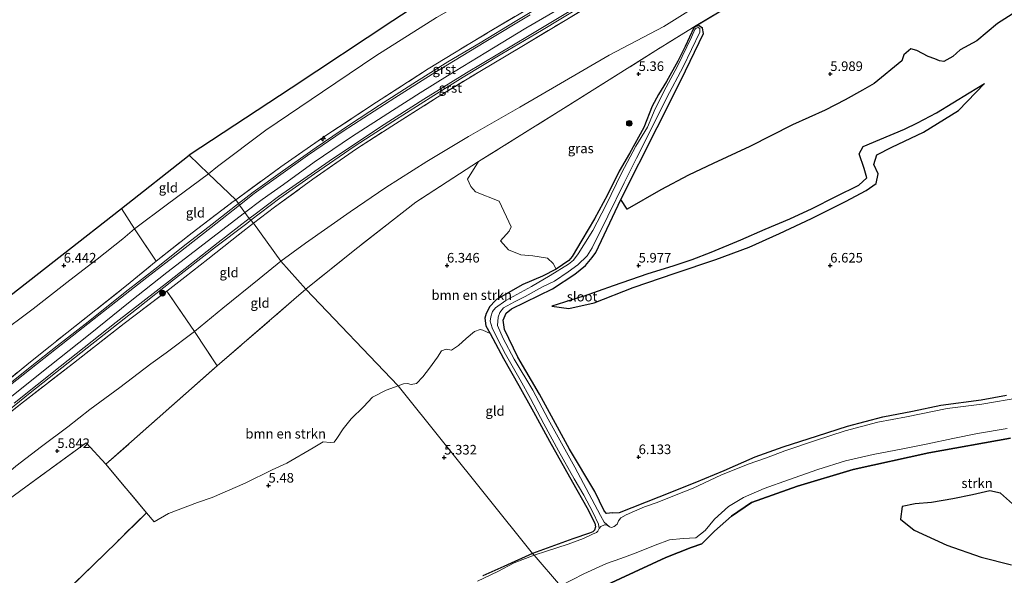
# Model space of a CAD drawing. Units: metres. Extents: x 157128 to 160009, y 443748 to 445481.
# Drawn here: x 157888 to 158145, y 444519 to 444664 of the extents above; entities that cross this region are included whole.
import ezdxf
from ezdxf.enums import TextEntityAlignment as Align

# ---------------------------------------------------------------- set-up
doc = ezdxf.new("R2010")
doc.units = ezdxf.units.M
doc.linetypes.add('IE-TERREINAFSCHEIDING', pattern=[10, 8, -2])
doc.layers.get('0').update_dxf_attribs({"lineweight": 25})
for name, color, linetype, lineweight in [('B-ME-AL-OVERIG-S-B1', 7, 'Continuous', 18), ('B-ME-GR-BOMENSTRUIKEN-GV-B6', 93, 'Continuous', 18), ('B-ME-GR-BOOM-S-B1', 93, 'Continuous', 18), ('B-ME-GR-STRUIKEN-GV-B6', 93, 'Continuous', 18), ('B-ME-GW-KRUINLIJN-L-B1', 93, 'Continuous', 18), ('B-ME-GW-TEENLIJN-L-B1', 93, 'Continuous', 18), ('B-ME-IE-GRASLAND-GV-B6', 93, 'Continuous', 18), ('B-ME-IE-GRONDWERKLIJN-GROND_INGERICHT-GV-B6', 253, 'Continuous', 18), ('B-ME-IE-HULPGEOMETRIE-L-B1', 53, 'Continuous', 18), ('B-ME-IE-TERREINAFSCHEIDING-RASTERHEKWERK-L-B1', 8, 'IE-TERREINAFSCHEIDING', 18), ('B-ME-OG-WATER-GV-B6', 153, 'Continuous', 18), ('B-ME-VH-VERH_SOORT-BITUMEN-GV-B6', 8, 'IE-TERREINAFSCHEIDING-NATUURLIJK-HOUTWAL', 18), ('B-ME-VH-VERH_SOORT-GV-B6', 8, 'Continuous', 18)]:
    doc.layers.add(name, color=color, linetype=linetype, lineweight=lineweight)
for name, color, linetype in [('B-ME-GW-GRONDWERKLIJN-L-B1', 10, 'Continuous'), ('B-ME-GW-HOOGTEPUNT-S-B1', 10, 'Continuous'), ('B-ME-GW-INSTEEKWATERGANG-L-B1', 10, 'Continuous'), ('B-ME-IE-MOERAS-GV-B6', 10, 'Continuous'), ('B-ME-KG-KADASTRAAL-OPNAMEDTMGRENS-L-B1', 10, 'Continuous'), ('B-ME-OG-BREUK-L-B1', 10, 'Continuous')]:
    doc.layers.add(name, color=color, linetype=linetype)
doc.styles.add('NLCS-ISO', font='NLCS-ISO.TTF')
doc.linetypes.add('IE-TERREINAFSCHEIDING-NATUURLIJK-HOUTWAL', pattern='A,7,-1.5,[67,NLCS.SHX,S=0.75,R=45,X=0,Y=0],-1.5,7,-1.5,[70,NLCS.SHX,S=0.75,R=0,X=0,Y=0],-1.5', length=20)

# ---------------------------------------------------------------- blocks, each defined once
blk = doc.blocks.new('hecto')
for p, q in [((0, 0.625), (-0.625, 0)), ((0, -0.625), (0, 0.625)), ((-0.625, 0), (0.625, 0)), ((0.625, 0), (0, -0.625))]:
    blk.add_line(p, q)
blk = doc.blocks.new('hoogtepunt')
for p, q in [((-0.5, 0), (0.5, 0)), ((0, 0.5), (0, -0.5))]:
    blk.add_line(p, q)
blk = doc.blocks.new('boom')
h = blk.add_hatch(color=256)
edge = h.paths.add_edge_path()
edge.add_arc((0, 0), 0.75, 0, 360)
blk.add_circle((0, 0), 0.75)

msp = doc.modelspace()

# ---------------------------------------------------------------- linework, layer by layer
at = {"layer": 'B-ME-GR-BOMENSTRUIKEN-GV-B6'}
for points in [[(158028.498, 444599.067, 5.58), (158024.936, 444597.229, 5.622), (158019.748, 444595.077, 5.679), (158012.899, 444591.121, 5.715), (158012.541, 444590.757, 5.793), (158011.161, 444589.272, 5.85), (158010.225, 444587.494, 5.664), (158009.912, 444586.283, 5.607), (158010.129, 444584.261, 5.583), (158011.305, 444582.223, 5.451), (158009.382, 444583.103, 5.457), (158008.676, 444583.289, 5.397), (158007.194, 444582.816, 5.373), (158005.003, 444580.959, 5.373), (158002.981, 444579.088, 5.301), (158001.145, 444577.924, 5.254), (157999.809, 444578.204, 5.218), (157998.542, 444577.756, 5.218), (157997.514, 444576.1, 5.242), (157995.447, 444573.172, 5.218), (157993.696, 444570.981, 5.206), (157992.018, 444569.167, 5.23), (157990.687, 444568.979, 5.248), (157989.727, 444569.186, 5.254), (157988.663, 444569.146, 5.266), (157987.225, 444568.621, 5.271), (157963.198, 444593.82, 5.528), (157975.926, 444604.112, 5.524), (157991.859, 444616.515, 5.524), (158008.188, 444627.126, 5.259), (158005.387, 444622.535, 5.855), (158006.246, 444620.597, 5.885), (158007.407, 444619.228, 5.736), (158013.571, 444616.767, 5.7), (158016.715, 444610.098, 6.172), (158016.196, 444608.952, 6.31), (158013.95, 444606.421, 6.322), (158016.053, 444604.125, 6.226), (158019.251, 444602.758, 5.999), (158022.417, 444602.54, 5.825), (158026.184, 444601.89, 5.807), (158027.682, 444600.493, 5.843), (158028.498, 444599.067, 5.58)], [(157987.225, 444568.621, 5.271), (157984.111, 444567.484, 5.283), (157980.603, 444565.608, 5.313), (157978.234, 444563.129, 5.337), (157974.976, 444559.959, 5.391), (157972.898, 444557.413, 5.403), (157971.288, 444554.872, 5.409), (157970.569, 444553.87, 5.421), (157969.543, 444553.785, 5.409), (157967.688, 444553.938, 5.409), (157965.103, 444552.453, 5.409), (157958.189, 444548.395, 5.445), (157954.358, 444546.716, 5.445), (157947.363, 444543.217, 5.469), (157938.731, 444539.429, 5.451), (157934.934, 444538.171, 5.403), (157927.352, 444535.273, 5.385), (157923.563, 444533.081, 5.325), (157921.589, 444535.469, 5.226), (157910.955, 444548.111, 5.615), (157940.042, 444573.838, 5.615), (157960.074, 444591.121, 5.615), (157963.198, 444593.82, 5.528), (157987.225, 444568.621, 5.271)]]:
    msp.add_polyline3d(points, dxfattribs=at)
at = {"layer": 'B-ME-GR-STRUIKEN-GV-B6'}
for points in [[(158033.407, 444512.788, 4.776), (158029.573, 444516.406, 4.312), (158035.718, 444519.515, 4.312), (158041.613, 444522.266, 4.312), (158045.339, 444523.569, 4.312), (158049.395, 444524.994, 4.312), (158054.339, 444527.035, 4.312), (158058.088, 444528.362, 4.312), (158061.593, 444528.731, 4.312), (158064.888, 444528.942, 4.312), (158067.384, 444530.863, 4.312), (158069.775, 444533.758, 4.312), (158073.473, 444537.141, 4.312), (158077.388, 444539.462, 4.312), (158082.798, 444541.799, 4.312), (158089.129, 444544.049, 4.312), (158096.75, 444546.768, 4.312), (158103.971, 444549.042, 4.312), (158111.188, 444550.695, 4.312), (158118.951, 444552.196, 4.312), (158125.484, 444553.491, 4.312), (158132.023, 444554.881, 4.312), (158138.445, 444556.114, 4.312), (158146.21, 444557.452, 4.312)], [(158147.019, 444554.933, 4.609), (158125.685, 444551.116, 4.585), (158105.985, 444546.737, 4.593), (158091.47, 444542.386, 4.634), (158079.474, 444538.185, 4.568), (158074.193, 444534.606, 4.572), (158069.773, 444530.672, 4.527), (158066.492, 444527.374, 4.489), (158063.688, 444526.412, 4.489), (158057.133, 444523.761, 4.568), (158033.407, 444512.788, 4.776)]]:
    msp.add_polyline3d(points, dxfattribs=at)
at = {"layer": 'B-ME-GW-GRONDWERKLIJN-L-B1'}
msp.add_line((158133.466, 444640.444, 6.149), (158140.214, 444647.53, 5.682), dxfattribs=at)
msp.add_polyline3d([(158027.357, 444589.358, 6.05), (158031.814, 444588.759, 6.244), (158038.428, 444590.303, 6.311), (158048.548, 444594.305, 6.435), (158059.546, 444597.982, 6.435), (158070.17, 444601.531, 6.427), (158078.865, 444604.787, 6.443), (158086.799, 444608.315, 6.493), (158095.123, 444612.272, 6.518), (158104.005, 444616.697, 6.485), (158109.399, 444619.604, 6.406), (158111.994, 444621.433, 6.398), (158112.507, 444623.936, 6.406), (158111.351, 444626.364, 6.385), (158112.118, 444628.851, 6.36), (158116.112, 444630.874, 6.352), (158124.338, 444634.799, 6.294), (158133.466, 444640.444, 6.149)], dxfattribs=at)
at = {"layer": 'B-ME-GW-INSTEEKWATERGANG-L-B1'}
for points in [[(158064.429, 444662.027, 5.216), (158062.13, 444657.163, 5.318), (158060.216, 444653.334, 5.372), (158057.241, 444648.015, 5.433), (158055.195, 444644.666, 5.433), (158053.532, 444641.562, 5.403), (158051.394, 444636.046, 5.406), (158047.612, 444629.216, 5.318), (158044.907, 444624.599, 5.303), (158041.843, 444618.456, 5.273), (158038.491, 444612.187, 5.421), (158035.218, 444606.615, 5.484), (158032.626, 444602.33, 5.577), (158031.773, 444601.292, 5.649), (158028.498, 444599.067, 5.58), (158024.936, 444597.229, 5.622), (158019.748, 444595.077, 5.679), (158012.899, 444591.121, 5.715)], [(158043.224, 444535.42, 5.214), (158041.576, 444535.31, 5.096), (158040.993, 444535.998, 5.216), (158038.594, 444541.058, 5.42), (158031.951, 444552.056, 5.685), (158024.178, 444566.431, 5.739), (158018.493, 444576.112, 5.955), (158014.991, 444583.311, 5.998), (158014.678, 444585.725, 5.998), (158015.471, 444587.579, 5.979), (158016.801, 444588.706, 5.949), (158027.51, 444593.923, 5.751), (158033.366, 444597.706, 5.697), (158036.157, 444599.993, 5.709), (158037.863, 444602.07, 5.721), (158038.868, 444603.395, 5.703), (158045.34, 444617.236, 5.402), (158054.819, 444635.99, 5.39), (158061.095, 444648.482, 5.228), (158066.951, 444660.54, 5.186), (158066.639, 444661.93, 5.21), (158065.841, 444662.593, 5.234), (158064.972, 444662.409, 5.222), (158064.429, 444662.027, 5.216)], [(158012.899, 444591.121, 5.715), (158012.541, 444590.757, 5.793), (158011.161, 444589.272, 5.85), (158010.225, 444587.494, 5.664), (158009.912, 444586.283, 5.607), (158010.129, 444584.261, 5.583), (158011.305, 444582.223, 5.451), (158014.715, 444575.738, 5.39), (158018.761, 444568.688, 5.381), (158022.587, 444561.805, 5.267), (158026.73, 444554.129, 5.195), (158032.739, 444543.463, 5.237), (158036.477, 444536.822, 4.877), (158038.551, 444532.749, 4.804), (158038.748, 444531.773, 4.813), (158038.505, 444530.898, 4.819)], [(158043.224, 444535.42, 5.214), (158045.036, 444535.567, 5.164), (158055.327, 444539.586, 5.073), (158064.768, 444543.364, 4.999), (158072.364, 444546.477, 4.945), (158080.376, 444550.066, 5.044), (158087.738, 444552.668, 5.065), (158096.641, 444555.513, 5.032), (158104.514, 444558.075, 5.139), (158113.696, 444560.534, 5.143), (158121.436, 444561.967, 5.073), (158128.84, 444563.546, 5.015), (158139.352, 444564.954, 5.065), (158146.032, 444566.14, 5.065)], [(158147.019, 444554.933, 4.609), (158125.685, 444551.116, 4.585), (158105.985, 444546.737, 4.593), (158091.47, 444542.386, 4.634), (158079.474, 444538.185, 4.568), (158074.193, 444534.606, 4.572), (158069.773, 444530.672, 4.527), (158066.492, 444527.374, 4.489), (158063.688, 444526.412, 4.489), (158057.133, 444523.761, 4.568), (158033.407, 444512.788, 4.776)], [(158038.505, 444530.898, 4.819), (158038.049, 444530.511, 4.837), (158037.171, 444530.159, 4.837), (158032.865, 444528.626, 4.837), (158022.272, 444524.864, 4.714)], [(158022.272, 444524.864, 4.714), (158014.796, 444521.427, 4.693), (158009.375, 444518.988, 4.69)]]:
    msp.add_polyline3d(points, dxfattribs=at)
at = {"layer": 'B-ME-GW-KRUINLIJN-L-B1'}
for points in [[(157947.119, 444613.782, 10.835), (157951.795, 444617.252, 10.914), (157957.294, 444621.182, 10.897), (157965.375, 444627.011, 10.864), (157975.117, 444633.584, 10.864), (157985.817, 444640.486, 10.876), (157992.966, 444645.086, 10.868), (158000.169, 444649.54, 10.868), (158010.117, 444655.642, 10.864), (158020.559, 444661.934, 10.881), (158029.233, 444667.027, 10.86), (158039.216, 444672.931, 10.823), (158050.11, 444679.509, 10.798), (158060.129, 444685.576, 10.798), (158070.991, 444692.44, 10.856), (158080.953, 444698.741, 10.818), (158092.662, 444706.386, 10.835), (158104.999, 444714.497, 10.839), (158117.905, 444722.951, 10.885), (158132.585, 444732.578, 10.864), (158147.919, 444742.803, 10.86)], [(157883.219, 444563.395, 10.909), (157893.843, 444571.856, 10.909), (157906.463, 444581.856, 10.884), (157917.348, 444590.59, 10.847), (157926.93, 444598.159, 10.859), (157947.119, 444613.782, 10.835)]]:
    msp.add_polyline3d(points, dxfattribs=at)
at = {"layer": 'B-ME-GW-TEENLIJN-L-B1'}
for points in [[(157956.657, 444601.177, 5.768), (157963.111, 444605.855, 5.768), (157974.733, 444614.006, 5.768), (157984.034, 444620.401, 5.768), (157994.742, 444627.125, 5.665), (158005.571, 444633.712, 5.487), (158018.983, 444641.365, 5.292), (158029.641, 444647.492, 5.168), (158042.306, 444654.86, 5.239), (158056.608, 444662.367, 5.135), (158069.081, 444670.332, 5.272), (158079.727, 444676.721, 5.301), (158092.496, 444685.709, 5.288), (158105.985, 444695.056, 5.172), (158121.998, 444706.351, 5.193), (158133.372, 444713.649, 5.197), (158143.082, 444719.957, 5.168), (158153.14, 444726.528, 5.16)], [(158013.846, 444674.249, 7.093), (157997.3, 444664.743, 6.878), (157981.417, 444654.748, 6.961), (157967.533, 444645.317, 7.002), (157952.715, 444635.328, 6.894), (157940.09, 444625.87, 6.894), (157937.766, 444623.961, 6.946)], [(157918.435, 444609.539, 6.946), (157927.033, 444616.002, 6.942), (157937.766, 444623.961, 6.946)], [(157918.435, 444609.539, 6.946), (157915.385, 444606.985, 6.898), (157908.734, 444601.67, 6.814), (157901.56, 444596.22, 6.729), (157892.018, 444588.722, 6.762), (157882.583, 444581.75, 6.784)], [(157806.744, 444512.002, 6.421), (157817.524, 444515.32, 6.532), (157826.615, 444516.344, 6.698), (157838.07, 444518.711, 6.756), (157845.683, 444521.085, 6.64), (157851.831, 444523.061, 6.59), (157857.741, 444525.079, 6.363), (157861.61, 444527.393, 6.305), (157865.736, 444530.397, 6.239), (157872.557, 444535.44, 6.251), (157879.939, 444541.199, 6.094), (157887.521, 444547.595, 6.235), (157894.192, 444552.773, 6.189), (157901.021, 444557.876, 6.132), (157906.786, 444562.423, 6.132), (157914.634, 444568.14, 6.127), (157922.749, 444574.359, 6.127), (157926.712, 444577.223, 6.136), (157934.07, 444582.757, 6.181), (157941.536, 444588.83, 6.103), (157950.999, 444596.506, 5.921), (157956.657, 444601.177, 5.768)]]:
    msp.add_polyline3d(points, dxfattribs=at)
at = {"layer": 'B-ME-IE-GRASLAND-GV-B6'}
for points in [[(158042.718, 444671.176, 10.748), (158030.8, 444663.963, 10.715), (158019.566, 444657.198, 10.731), (158008.553, 444650.677, 10.731), (157997.525, 444643.9, 10.744), (157985.563, 444636.406, 10.736), (157976.394, 444630.459, 10.707), (157965.012, 444622.547, 10.698), (157955.012, 444615.26, 10.703), (157949.481, 444611.049, 10.769), (157948.812, 444611.809, 10.584), (157956.363, 444617.605, 10.602), (157965.418, 444623.955, 10.598), (157975.8, 444631.057, 10.586), (157985.905, 444637.607, 10.594), (157996.544, 444644.343, 10.61), (158004.238, 444649.167, 10.602), (158014.337, 444655.287, 10.626), (158024.66, 444661.331, 10.618), (158035.182, 444667.703, 10.598)], [(158026.923, 444669.142, 10.558), (158017.812, 444663.681, 10.561), (158008.626, 444658.117, 10.552), (158000.233, 444653.144, 10.533), (157992.067, 444647.999, 10.555), (157982.35, 444641.822, 10.595), (157974.578, 444636.689, 10.598), (157965.869, 444630.801, 10.61), (157957.095, 444624.656, 10.614), (157949.421, 444619.12, 10.601), (157945.59, 444616.174, 10.594), (157944.876, 444617.184, 10.748), (157956.67, 444625.799, 10.677), (157968.378, 444633.91, 10.713), (157981.633, 444642.661, 10.749), (157995.094, 444651.311, 10.607), (158010.832, 444660.904, 10.704), (158025.356, 444669.508, 10.707)], [(158146.032, 444566.14, 5.065), (158139.352, 444564.954, 5.065), (158128.84, 444563.546, 5.015), (158121.436, 444561.967, 5.073), (158113.696, 444560.534, 5.143), (158104.514, 444558.075, 5.139), (158096.641, 444555.513, 5.032), (158087.738, 444552.668, 5.065), (158080.376, 444550.066, 5.044), (158072.364, 444546.477, 4.945), (158064.768, 444543.364, 4.999), (158055.327, 444539.586, 5.073), (158045.036, 444535.567, 5.164), (158043.224, 444535.42, 5.214), (158041.576, 444535.31, 5.096), (158040.993, 444535.998, 5.216), (158038.594, 444541.058, 5.42), (158031.951, 444552.056, 5.685), (158024.178, 444566.431, 5.739), (158018.493, 444576.112, 5.955), (158014.991, 444583.311, 5.998), (158014.678, 444585.725, 5.998), (158015.471, 444587.579, 5.979), (158016.801, 444588.706, 5.949), (158027.51, 444593.923, 5.751), (158033.366, 444597.706, 5.697), (158036.157, 444599.993, 5.709), (158037.863, 444602.07, 5.721), (158038.868, 444603.395, 5.703), (158045.34, 444617.236, 5.402), (158047.041, 444614.705, 5.417), (158055.787, 444619.713, 5.367), (158063.055, 444623.597, 5.35), (158069.429, 444626.602, 5.355), (158079.017, 444631.091, 5.35), (158090.153, 444636.743, 5.371), (158098.639, 444640.508, 5.375), (158103.909, 444643.267, 5.383), (158108.395, 444645.785, 5.417), (158111.455, 444647.539, 5.412), (158118.645, 444653.432, 5.553), (158119.239, 444654.972, 5.547), (158121.005, 444656.555, 5.521), (158122.56, 444656.146, 5.494), (158125.558, 444654.544, 5.547), (158127.283, 444653.935, 5.573), (158128.501, 444653.414, 5.659), (158129.607, 444653.23, 5.679), (158132.007, 444654.574, 5.718), (158133.861, 444656.335, 5.547), (158138.26, 444658.681, 5.553), (158143.678, 444663.186, 5.56), (158154.832, 444670.393, 5.6)], [(158064.429, 444662.027, 5.216), (158062.13, 444657.163, 5.318), (158060.216, 444653.334, 5.372), (158057.241, 444648.015, 5.433), (158055.195, 444644.666, 5.433), (158053.532, 444641.562, 5.403), (158051.394, 444636.046, 5.406), (158047.612, 444629.216, 5.318), (158044.907, 444624.599, 5.303), (158041.843, 444618.456, 5.273), (158038.491, 444612.187, 5.421), (158035.218, 444606.615, 5.484), (158032.626, 444602.33, 5.577), (158031.773, 444601.292, 5.649), (158028.498, 444599.067, 5.58), (158027.682, 444600.493, 5.843), (158026.184, 444601.89, 5.807), (158022.417, 444602.54, 5.825), (158019.251, 444602.758, 5.999), (158016.053, 444604.125, 6.226), (158013.95, 444606.421, 6.322), (158016.196, 444608.952, 6.31), (158016.715, 444610.098, 6.172), (158013.571, 444616.767, 5.7), (158007.407, 444619.228, 5.736), (158006.246, 444620.597, 5.885), (158005.387, 444622.535, 5.855), (158008.188, 444627.126, 5.259), (158030.384, 444640.944, 5.251), (158054.53, 444656.164, 5.102), (158064.075, 444662.069, 5.11), (158064.429, 444662.027, 5.216)], [(158149.758, 444565.554, 4.312), (158139.552, 444563.805, 4.312), (158130.482, 444562.707, 4.312), (158119.933, 444560.538, 4.312), (158112.378, 444559.133, 4.312), (158103.929, 444556.828, 4.312), (158096.195, 444554.364, 4.312), (158088.192, 444551.641, 4.312), (158083.366, 444549.818, 4.312), (158078.586, 444548.185, 4.312), (158071.45, 444545.272, 4.312), (158064.2, 444541.853, 4.312), (158060.266, 444540.323, 4.312), (158054.811, 444538.141, 4.312), (158051.534, 444537.033, 4.312), (158048.956, 444535.862, 4.312), (158046.768, 444534.915, 4.312), (158045.345, 444534.13, 4.312), (158044.72, 444533.388, 4.312), (158044.375, 444532.504, 4.312), (158043.617, 444531.894, 4.312), (158042.918, 444531.654, 4.312), (158042.38, 444531.826, 4.312), (158041.015, 444533.021, 4.293), (158040.05, 444534.714, 4.32), (158033.367, 444547.362, 4.643), (158026.355, 444559.889, 4.82), (158022.415, 444567.451, 4.981), (158017.524, 444575.58, 4.948), (158014.675, 444580.93, 4.933), (158013.198, 444584.383, 4.948), (158013.314, 444586.56, 4.939), (158013.752, 444587.755, 4.9), (158014.764, 444588.966, 4.864), (158017.609, 444590.515, 4.834), (158020.42, 444591.917, 4.808), (158024.96, 444594.472, 4.787), (158028.031, 444595.938, 4.787), (158031.607, 444598.381, 4.763), (158034.151, 444600.146, 4.718), (158036.532, 444602.518, 4.694), (158037.851, 444604.616, 4.685), (158041.968, 444612.852, 4.67), (158046.23, 444621.563, 4.637), (158049.416, 444628.029, 4.658), (158053.404, 444635.723, 4.658), (158057.345, 444643.888, 4.646), (158061.632, 444651.876, 4.568), (158066.007, 444660.917, 4.751), (158065.976, 444661.833, 4.757), (158065.533, 444662.124, 4.763), (158064.99, 444661.977, 4.763), (158064.661, 444661.58, 4.778), (158063.796, 444659.593, 4.808), (158060.114, 444652.001, 4.772), (158057.204, 444646.552, 4.784), (158054.298, 444640.913, 4.843), (158052.335, 444636.15, 4.834), (158049.267, 444631.118, 4.718), (158045.508, 444624.127, 4.682), (158041.537, 444615.859, 4.814), (158038.074, 444609.119, 4.915), (158035.665, 444605.391, 5.017), (158034.241, 444603.046, 5.017), (158033.002, 444601.408, 5.014), (158031.686, 444600.37, 5.008), (158026.881, 444597.434, 5.008), (158022.037, 444594.543, 5.032), (158015.388, 444590.867, 5.068), (158012.662, 444588.948, 5.041), (158011.881, 444587.973, 5.032), (158011.429, 444586.609, 5.017), (158011.297, 444585.516, 5.005), (158011.783, 444583.694, 5.023), (158013.163, 444580.863, 5.029), (158015.234, 444576.893, 5.002), (158019.049, 444570.127, 4.951), (158021.809, 444565.251, 4.757), (158025.236, 444558.665, 4.703), (158029.068, 444551.6, 4.664), (158033.221, 444544.297, 4.631), (158035.677, 444540.104, 4.487), (158038.021, 444535.581, 4.416), (158039.529, 444532.507, 4.311), (158039.711, 444531.367, 4.312), (158039.353, 444530.632, 4.312), (158039.011, 444530.342, 4.312), (158038.007, 444529.906, 4.312), (158035.622, 444528.763, 4.312), (158031.644, 444527.271, 4.312), (158025.986, 444525.425, 4.312), (158022.727, 444524.38, 4.312), (158022.272, 444524.864, 4.714), (158032.865, 444528.626, 4.837), (158037.171, 444530.159, 4.837), (158038.049, 444530.511, 4.837), (158038.505, 444530.898, 4.819), (158038.748, 444531.773, 4.813), (158038.551, 444532.749, 4.804), (158036.477, 444536.822, 4.877), (158032.739, 444543.463, 5.237), (158026.73, 444554.129, 5.195), (158022.587, 444561.805, 5.267), (158018.761, 444568.688, 5.381), (158014.715, 444575.738, 5.39), (158011.305, 444582.223, 5.451), (158010.129, 444584.261, 5.583), (158009.912, 444586.283, 5.607), (158010.225, 444587.494, 5.664), (158011.161, 444589.272, 5.85), (158012.541, 444590.757, 5.793), (158012.899, 444591.121, 5.715), (158019.748, 444595.077, 5.679), (158024.936, 444597.229, 5.622), (158028.498, 444599.067, 5.58), (158031.773, 444601.292, 5.649), (158032.626, 444602.33, 5.577), (158035.218, 444606.615, 5.484), (158038.491, 444612.187, 5.421), (158041.843, 444618.456, 5.273), (158044.907, 444624.599, 5.303), (158047.612, 444629.216, 5.318), (158051.394, 444636.046, 5.406), (158053.532, 444641.562, 5.403), (158055.195, 444644.666, 5.433), (158057.241, 444648.015, 5.433), (158060.216, 444653.334, 5.372), (158062.13, 444657.163, 5.318), (158064.429, 444662.027, 5.216), (158064.972, 444662.409, 5.222), (158065.841, 444662.593, 5.234), (158066.639, 444661.93, 5.21), (158066.951, 444660.54, 5.186), (158061.095, 444648.482, 5.228), (158054.819, 444635.99, 5.39), (158045.34, 444617.236, 5.402)], [(157881.749, 444567.05, 10.843), (157890.32, 444574.08, 10.839), (157900.823, 444582.434, 10.835), (157916.367, 444594.744, 10.809), (157924.109, 444601.109, 10.683), (157933.518, 444608.533, 10.797), (157944.219, 444616.704, 10.752), (157944.876, 444617.184, 10.748), (157945.59, 444616.174, 10.594)], [(158045.34, 444617.236, 5.402), (158038.868, 444603.395, 5.703), (158037.863, 444602.07, 5.721), (158036.157, 444599.993, 5.709), (158033.366, 444597.706, 5.697), (158027.51, 444593.923, 5.751), (158016.801, 444588.706, 5.949), (158015.471, 444587.579, 5.979), (158014.678, 444585.725, 5.998), (158014.991, 444583.311, 5.998), (158018.493, 444576.112, 5.955), (158024.178, 444566.431, 5.739), (158031.951, 444552.056, 5.685), (158038.594, 444541.058, 5.42), (158040.993, 444535.998, 5.216), (158041.576, 444535.31, 5.096), (158043.224, 444535.42, 5.214), (158045.036, 444535.567, 5.164), (158055.327, 444539.586, 5.073), (158064.768, 444543.364, 4.999), (158072.364, 444546.477, 4.945), (158080.376, 444550.066, 5.044), (158087.738, 444552.668, 5.065), (158096.641, 444555.513, 5.032), (158104.514, 444558.075, 5.139), (158113.696, 444560.534, 5.143), (158121.436, 444561.967, 5.073), (158128.84, 444563.546, 5.015), (158139.352, 444564.954, 5.065), (158146.032, 444566.14, 5.065)], [(157945.59, 444616.174, 10.594), (157944.797, 444615.564, 10.592), (157938.692, 444610.753, 10.595), (157931.159, 444604.965, 10.598), (157924.533, 444599.672, 10.586), (157916.051, 444593.087, 10.592), (157906.336, 444585.336, 10.61), (157898.313, 444579.02, 10.626), (157891.208, 444573.482, 10.66), (157883.202, 444567.099, 10.651)], [(157879.013, 444556.906, 10.638), (157891.257, 444566.755, 10.638), (157906.129, 444578.513, 10.63), (157918.998, 444588.627, 10.626), (157928.675, 444596.246, 10.598), (157939.375, 444604.584, 10.602), (157947.746, 444610.99, 10.582), (157948.812, 444611.809, 10.584), (157949.481, 444611.049, 10.769)], [(157949.481, 444611.049, 10.769), (157945.923, 444608.245, 10.831), (157937.576, 444601.669, 10.835), (157931.614, 444596.952, 10.826), (157926.918, 444593.317, 10.826), (157915.724, 444584.853, 10.85), (157902.564, 444574.524, 10.721), (157888.671, 444563.85, 10.757), (157875.765, 444553.5, 10.769)], [(158147.321, 444521.879, 5.284), (158139.352, 444523.896, 5.272), (158130.41, 444527.006, 5.177), (158121.91, 444530.885, 5.135), (158118.365, 444533.757, 5.135), (158118.74, 444537.131, 5.135), (158122.179, 444537.773, 5.152), (158126.446, 444538.111, 5.172), (158132.024, 444539.136, 5.172), (158137.153, 444540.116, 5.172), (158141.609, 444541.216, 5.172), (158144.398, 444540.597, 5.197), (158147.529, 444537.765, 5.197)], [(158022.727, 444524.38, 4.312), (158017.528, 444522.358, 4.312), (158013.291, 444520.162, 4.312), (158007.937, 444517.592, 4.312)], [(158009.375, 444518.988, 4.69), (158014.796, 444521.427, 4.693), (158022.272, 444524.864, 4.714), (158022.727, 444524.38, 4.312)]]:
    msp.add_polyline3d(points, dxfattribs=at)
at = {"layer": 'B-ME-IE-GRONDWERKLIJN-GROND_INGERICHT-GV-B6'}
for points in [[(157997.3, 444664.743, 6.878), (157981.417, 444654.748, 6.961), (157967.533, 444645.317, 7.002), (157952.715, 444635.328, 6.894), (157940.09, 444625.87, 6.894), (157937.766, 444623.961, 6.946), (157932.687, 444628.787, 6.342), (157959.296, 444646.317, 6.448), (157985.905, 444663.847, 6.554), (158012.514, 444681.377, 6.66)], [(158069.081, 444670.332, 5.272), (158056.608, 444662.367, 5.135), (158042.306, 444654.86, 5.239), (158029.641, 444647.492, 5.168), (158018.983, 444641.365, 5.292), (158005.571, 444633.712, 5.487), (157994.742, 444627.125, 5.665), (157984.034, 444620.401, 5.768), (157974.733, 444614.006, 5.768), (157963.111, 444605.855, 5.768), (157956.657, 444601.177, 5.768), (157949.481, 444611.049, 10.769), (157955.012, 444615.26, 10.703), (157965.012, 444622.547, 10.698), (157976.394, 444630.459, 10.707), (157985.563, 444636.406, 10.736), (157997.525, 444643.9, 10.744), (158008.553, 444650.677, 10.731), (158019.566, 444657.198, 10.731), (158030.8, 444663.963, 10.715), (158042.718, 444671.176, 10.748)], [(158025.356, 444669.508, 10.707), (158010.832, 444660.904, 10.704), (157995.094, 444651.311, 10.607), (157981.633, 444642.661, 10.749), (157968.378, 444633.91, 10.713), (157956.67, 444625.799, 10.677), (157944.876, 444617.184, 10.748)], [(158071.494, 444666.486, 5.27), (158064.075, 444662.069, 5.11), (158054.53, 444656.164, 5.102), (158030.384, 444640.944, 5.251), (158008.188, 444627.126, 5.259), (157991.859, 444616.515, 5.524), (157975.926, 444604.112, 5.524), (157963.198, 444593.82, 5.528), (157956.657, 444601.177, 5.768), (157963.111, 444605.855, 5.768), (157974.733, 444614.006, 5.768), (157984.034, 444620.401, 5.768), (157994.742, 444627.125, 5.665), (158005.571, 444633.712, 5.487), (158018.983, 444641.365, 5.292), (158029.641, 444647.492, 5.168), (158042.306, 444654.86, 5.239), (158056.608, 444662.367, 5.135), (158069.081, 444670.332, 5.272)], [(157944.876, 444617.184, 10.748), (157937.766, 444623.961, 6.946), (157940.09, 444625.87, 6.894), (157952.715, 444635.328, 6.894), (157967.533, 444645.317, 7.002), (157981.417, 444654.748, 6.961), (157997.3, 444664.743, 6.878)], [(157932.687, 444628.787, 6.342), (157937.766, 444623.961, 6.946), (157927.033, 444616.002, 6.942), (157918.435, 444609.539, 6.946), (157915.106, 444614.872, 6.342), (157932.687, 444628.787, 6.342)], [(157944.876, 444617.184, 10.748), (157944.219, 444616.704, 10.752), (157933.518, 444608.533, 10.797), (157924.109, 444601.109, 10.683), (157918.435, 444609.539, 6.946), (157927.033, 444616.002, 6.942), (157937.766, 444623.961, 6.946), (157944.876, 444617.184, 10.748)], [(157883.924, 444590.522, 6.384), (157915.106, 444614.872, 6.342), (157918.435, 444609.539, 6.946)], [(157882.583, 444581.75, 6.784), (157892.018, 444588.722, 6.762), (157901.56, 444596.22, 6.729), (157908.734, 444601.67, 6.814), (157915.385, 444606.985, 6.898), (157918.435, 444609.539, 6.946), (157924.109, 444601.109, 10.683)], [(157918.435, 444609.539, 6.946), (157915.385, 444606.985, 6.898), (157908.734, 444601.67, 6.814), (157901.56, 444596.22, 6.729), (157892.018, 444588.722, 6.762), (157882.583, 444581.75, 6.784)], [(157956.657, 444601.177, 5.768), (157950.999, 444596.506, 5.921), (157941.536, 444588.83, 6.103), (157934.07, 444582.757, 6.181), (157926.918, 444593.317, 10.826), (157931.614, 444596.952, 10.826), (157937.576, 444601.669, 10.835), (157945.923, 444608.245, 10.831), (157949.481, 444611.049, 10.769), (157956.657, 444601.177, 5.768)], [(157924.109, 444601.109, 10.683), (157916.367, 444594.744, 10.809), (157900.823, 444582.434, 10.835), (157890.32, 444574.08, 10.839), (157881.749, 444567.05, 10.843)], [(157963.198, 444593.82, 5.528), (157960.074, 444591.121, 5.615), (157940.042, 444573.838, 5.615), (157934.07, 444582.757, 6.181), (157941.536, 444588.83, 6.103), (157950.999, 444596.506, 5.921), (157956.657, 444601.177, 5.768), (157963.198, 444593.82, 5.528)], [(157875.765, 444553.5, 10.769), (157888.671, 444563.85, 10.757), (157902.564, 444574.524, 10.721), (157915.724, 444584.853, 10.85), (157926.918, 444593.317, 10.826), (157934.07, 444582.757, 6.181)], [(158011.305, 444582.223, 5.451), (158014.715, 444575.738, 5.39), (158018.761, 444568.688, 5.381), (158022.587, 444561.805, 5.267), (158026.73, 444554.129, 5.195), (158032.739, 444543.463, 5.237), (158036.477, 444536.822, 4.877), (158038.551, 444532.749, 4.804), (158038.748, 444531.773, 4.813), (158038.505, 444530.898, 4.819), (158038.049, 444530.511, 4.837), (158037.171, 444530.159, 4.837), (158032.865, 444528.626, 4.837), (158022.272, 444524.864, 4.714), (157987.225, 444568.621, 5.271), (157988.663, 444569.146, 5.266), (157989.727, 444569.186, 5.254), (157990.687, 444568.979, 5.248), (157992.018, 444569.167, 5.23), (157993.696, 444570.981, 5.206), (157995.447, 444573.172, 5.218), (157997.514, 444576.1, 5.242), (157998.542, 444577.756, 5.218), (157999.809, 444578.204, 5.218), (158001.145, 444577.924, 5.254), (158002.981, 444579.088, 5.301), (158005.003, 444580.959, 5.373), (158007.194, 444582.816, 5.373), (158008.676, 444583.289, 5.397), (158009.382, 444583.103, 5.457), (158011.305, 444582.223, 5.451)], [(157934.07, 444582.757, 6.181), (157926.712, 444577.223, 6.136), (157922.749, 444574.359, 6.127), (157914.634, 444568.14, 6.127), (157906.786, 444562.423, 6.132), (157901.021, 444557.876, 6.132), (157894.192, 444552.773, 6.189), (157887.521, 444547.595, 6.235)], [(157887.521, 444547.595, 6.235), (157894.192, 444552.773, 6.189), (157901.021, 444557.876, 6.132), (157906.786, 444562.423, 6.132), (157914.634, 444568.14, 6.127), (157922.749, 444574.359, 6.127), (157926.712, 444577.223, 6.136), (157934.07, 444582.757, 6.181), (157940.042, 444573.838, 5.615)], [(157940.042, 444573.838, 5.615), (157910.955, 444548.111, 5.615), (157905.873, 444553.752, 5.842), (157888.818, 444541.305, 5.937), (157876.054, 444531.872, 5.954)], [(157884.558, 444499.759, 5.644), (157891.56, 444506.44, 5.665), (157901.684, 444515.997, 5.569), (157913.726, 444527.747, 5.367), (157921.589, 444535.469, 5.226), (157923.563, 444533.081, 5.325), (157927.352, 444535.273, 5.385), (157934.934, 444538.171, 5.403), (157938.731, 444539.429, 5.451), (157947.363, 444543.217, 5.469), (157954.358, 444546.716, 5.445), (157958.189, 444548.395, 5.445), (157965.103, 444552.453, 5.409), (157967.688, 444553.938, 5.409), (157969.543, 444553.785, 5.409), (157970.569, 444553.87, 5.421), (157971.288, 444554.872, 5.409), (157972.898, 444557.413, 5.403), (157974.976, 444559.959, 5.391), (157978.234, 444563.129, 5.337), (157980.603, 444565.608, 5.313), (157984.111, 444567.484, 5.283), (157987.225, 444568.621, 5.271), (158022.272, 444524.864, 4.714)], [(157876.054, 444531.872, 5.954), (157888.818, 444541.305, 5.937), (157905.873, 444553.752, 5.842), (157910.955, 444548.111, 5.615)], [(157910.955, 444548.111, 5.615), (157921.589, 444535.469, 5.226), (157913.726, 444527.747, 5.367), (157901.684, 444515.997, 5.569), (157891.56, 444506.44, 5.665), (157884.558, 444499.759, 5.644)], [(158022.272, 444524.864, 4.714), (158014.796, 444521.427, 4.693), (158009.375, 444518.988, 4.69)]]:
    msp.add_polyline3d(points, dxfattribs=at)
at = {"layer": 'B-ME-IE-HULPGEOMETRIE-L-B1'}
msp.add_polyline3d([(158184.328, 444332.953, 6.817), (158063.624, 444476.496, 5.269), (158058.527, 444482.558, 5.33), (158033.407, 444512.788, 4.776), (158029.573, 444516.406, 4.312), (158022.727, 444524.38, 4.312), (158022.272, 444524.864, 4.714), (157987.225, 444568.621, 5.271), (157963.198, 444593.82, 5.528), (157956.657, 444601.177, 5.768), (157949.481, 444611.049, 10.769), (157948.812, 444611.809, 10.584), (157948.419, 444612.274, 10.7), (157945.889, 444615.791, 10.625), (157945.59, 444616.174, 10.594), (157944.876, 444617.184, 10.748), (157937.766, 444623.961, 6.946), (157932.687, 444628.787, 6.342)], dxfattribs=at)
at = {"layer": 'B-ME-IE-MOERAS-GV-B6'}
for points in [[(158154.832, 444670.393, 5.6), (158143.678, 444663.186, 5.56), (158138.26, 444658.681, 5.553), (158133.861, 444656.335, 5.547), (158132.007, 444654.574, 5.718), (158129.607, 444653.23, 5.679), (158128.501, 444653.414, 5.659), (158127.283, 444653.935, 5.573), (158125.558, 444654.544, 5.547), (158122.56, 444656.146, 5.494), (158121.005, 444656.555, 5.521), (158119.239, 444654.972, 5.547), (158118.645, 444653.432, 5.553), (158111.455, 444647.539, 5.412), (158108.395, 444645.785, 5.417), (158103.909, 444643.267, 5.383), (158098.639, 444640.508, 5.375), (158090.153, 444636.743, 5.371), (158079.017, 444631.091, 5.35), (158069.429, 444626.602, 5.355), (158063.055, 444623.597, 5.35), (158055.787, 444619.713, 5.367), (158047.041, 444614.705, 5.417), (158045.34, 444617.236, 5.402), (158054.819, 444635.99, 5.39), (158061.095, 444648.482, 5.228), (158066.951, 444660.54, 5.186), (158066.639, 444661.93, 5.21), (158065.841, 444662.593, 5.234), (158064.972, 444662.409, 5.222), (158064.429, 444662.027, 5.216), (158064.075, 444662.069, 5.11), (158071.494, 444666.486, 5.27)], [(158058.527, 444482.558, 5.33), (158033.407, 444512.788, 4.776), (158057.133, 444523.761, 4.568), (158063.688, 444526.412, 4.489), (158066.492, 444527.374, 4.489), (158069.773, 444530.672, 4.527), (158074.193, 444534.606, 4.572), (158079.474, 444538.185, 4.568), (158091.47, 444542.386, 4.634), (158105.985, 444546.737, 4.593), (158125.685, 444551.116, 4.585), (158147.019, 444554.933, 4.609)], [(158141.609, 444541.216, 5.172), (158137.153, 444540.116, 5.172), (158132.024, 444539.136, 5.172), (158126.446, 444538.111, 5.172), (158122.179, 444537.773, 5.152), (158118.74, 444537.131, 5.135), (158118.365, 444533.757, 5.135), (158121.91, 444530.885, 5.135), (158130.41, 444527.006, 5.177), (158139.352, 444523.896, 5.272), (158147.321, 444521.879, 5.284)], [(158147.529, 444537.765, 5.197), (158144.398, 444540.597, 5.197), (158141.609, 444541.216, 5.172)]]:
    msp.add_polyline3d(points, dxfattribs=at)
at = {"layer": 'B-ME-IE-TERREINAFSCHEIDING-RASTERHEKWERK-L-B1'}
for p, q in [((157915.106, 444614.872, 6.342), (157918.435, 444609.539, 6.946)), ((157924.109, 444601.109, 10.683), (157918.435, 444609.539, 6.946)), ((157910.955, 444548.111, 5.615), (157940.042, 444573.838, 5.615))]:
    msp.add_line(p, q, dxfattribs=at)
for points in [[(157949.481, 444611.049, 10.769), (157955.012, 444615.26, 10.703), (157965.012, 444622.547, 10.698), (157976.394, 444630.459, 10.707), (157985.563, 444636.406, 10.736), (157997.525, 444643.9, 10.744), (158008.553, 444650.677, 10.731), (158019.566, 444657.198, 10.731), (158030.8, 444663.963, 10.715), (158042.718, 444671.176, 10.748), (158054.215, 444677.894, 10.756), (158064.546, 444683.919, 10.765), (158074.711, 444690.517, 10.719), (158088.663, 444699.927, 10.711), (158103.063, 444709.385, 10.777), (158118.607, 444719.58, 10.814), (158134.155, 444729.693, 10.798), (158149.386, 444739.694, 10.789)], [(158148.894, 444714.832, 5.193), (158137.749, 444708.096, 5.119), (158131.602, 444704.142, 5.134), (158124.082, 444699.71, 5.137), (158115.147, 444694.038, 5.279), (158106.339, 444688.838, 5.445), (158100.699, 444685.343, 5.3), (158093.441, 444680.888, 5.23), (158086.353, 444676.375, 5.239), (158078.437, 444670.836, 5.325), (158071.494, 444666.486, 5.27), (158064.075, 444662.069, 5.11)], [(157900.823, 444582.434, 10.835), (157916.367, 444594.744, 10.809), (157924.109, 444601.109, 10.683), (157933.518, 444608.533, 10.797), (157944.219, 444616.704, 10.752), (157944.876, 444617.184, 10.748), (157956.67, 444625.799, 10.677), (157968.378, 444633.91, 10.713), (157981.633, 444642.661, 10.749), (157995.094, 444651.311, 10.607), (158010.832, 444660.904, 10.704), (158025.356, 444669.508, 10.707)], [(158064.075, 444662.069, 5.11), (158054.53, 444656.164, 5.102), (158030.384, 444640.944, 5.251), (158008.188, 444627.126, 5.259), (157991.859, 444616.515, 5.524), (157975.926, 444604.112, 5.524), (157963.198, 444593.82, 5.528)], [(157926.918, 444593.317, 10.826), (157931.614, 444596.952, 10.826), (157937.576, 444601.669, 10.835), (157945.923, 444608.245, 10.831), (157949.481, 444611.049, 10.769)], [(157940.042, 444573.838, 5.615), (157960.074, 444591.121, 5.615), (157963.198, 444593.82, 5.528)], [(157926.918, 444593.317, 10.826), (157915.724, 444584.853, 10.85), (157902.564, 444574.524, 10.721), (157888.671, 444563.85, 10.757), (157875.765, 444553.5, 10.769)], [(157940.042, 444573.838, 5.615), (157934.07, 444582.757, 6.181), (157926.918, 444593.317, 10.826)], [(157881.749, 444567.05, 10.843), (157890.32, 444574.08, 10.839), (157900.823, 444582.434, 10.835)], [(157876.054, 444531.872, 5.954), (157888.818, 444541.305, 5.937), (157905.873, 444553.752, 5.842), (157910.955, 444548.111, 5.615), (157921.589, 444535.469, 5.226), (157913.726, 444527.747, 5.367), (157901.684, 444515.997, 5.569), (157891.56, 444506.44, 5.665), (157884.558, 444499.759, 5.644)]]:
    msp.add_polyline3d(points, dxfattribs=at)
at = {"layer": 'B-ME-KG-KADASTRAAL-OPNAMEDTMGRENS-L-B1'}
for points in [[(158240.634, 444833.255, 6.657), (158217.256, 444817.488, 6.709), (158193.877, 444801.72, 6.761), (158170.498, 444785.952, 6.813), (158147.12, 444770.185, 6.865), (158142.153, 444766.22, 7.059), (158139.617, 444764.499, 8.171), (158138.504, 444764.138, 8.058), (158136.443, 444762.481, 8.149), (158135.465, 444762.147, 8.283), (158132.622, 444759.996, 7.034), (158109.247, 444744.724, 6.967), (158085.872, 444729.452, 6.9), (158062.498, 444714.18, 6.833), (158039.123, 444698.907, 6.766), (158012.514, 444681.377, 6.66), (157985.905, 444663.847, 6.554), (157959.296, 444646.317, 6.448), (157932.687, 444628.787, 6.342)], [(157599.718, 444459.87, 5.593), (157623.38, 444472.445, 5.689), (157668.713, 444490.508, 5.914), (157714.046, 444508.572, 6.14), (157718.334, 444510.004, 8.086), (157719.173, 444510.315, 8.024), (157721.885, 444511.677, 8.025), (157722.636, 444511.968, 7.941), (157726.823, 444513.626, 6.599), (157757.58, 444530.927, 6.322), (157788.336, 444548.228, 6.045), (157820.54, 444557.2, 6.235), (157852.743, 444566.173, 6.425), (157883.924, 444590.522, 6.384), (157915.106, 444614.872, 6.342), (157932.687, 444628.787, 6.342)]]:
    msp.add_polyline3d(points, dxfattribs=at)
at = {"layer": 'B-ME-OG-BREUK-L-B1'}
msp.add_line((158035.636, 444591.963, 5.806), (158027.357, 444589.358, 6.05), dxfattribs=at)
msp.add_polyline3d([(158035.636, 444591.963, 5.806), (158043.412, 444594.755, 5.81), (158052.451, 444597.888, 5.802), (158059.043, 444599.894, 5.814), (158063.93, 444601.561, 5.86), (158068.964, 444603.516, 5.884), (158076.666, 444606.727, 5.876), (158082.989, 444609.525, 5.855), (158089.445, 444612.196, 5.851), (158095.244, 444614.875, 5.864), (158101.492, 444618.047, 5.88), (158107.423, 444620.98, 5.872), (158109.526, 444622.899, 5.876), (158108.83, 444625.293, 5.793), (158107.542, 444629.162, 5.76), (158108.596, 444631.069, 5.715), (158112.942, 444632.868, 5.628), (158119.407, 444635.561, 5.636), (158122.727, 444637.208, 5.797), (158127.703, 444639.858, 5.855), (158136.238, 444645.031, 5.785), (158140.214, 444647.53, 5.682)], dxfattribs=at)
at = {"layer": 'B-ME-OG-WATER-GV-B6'}
for points in [[(158042.38, 444531.826, 4.312), (158041.753, 444532.196, 4.312), (158041.4, 444532.289, 4.312), (158041.124, 444532.29, 4.312), (158040.139, 444531.926, 4.312), (158039.711, 444531.367, 4.312), (158039.529, 444532.507, 4.311), (158038.021, 444535.581, 4.416), (158035.677, 444540.104, 4.487), (158033.221, 444544.297, 4.631), (158029.068, 444551.6, 4.664), (158025.236, 444558.665, 4.703), (158021.809, 444565.251, 4.757), (158019.049, 444570.127, 4.951), (158015.234, 444576.893, 5.002), (158013.163, 444580.863, 5.029), (158011.783, 444583.694, 5.023), (158011.297, 444585.516, 5.005), (158011.429, 444586.609, 5.017), (158011.881, 444587.973, 5.032), (158012.662, 444588.948, 5.041), (158015.388, 444590.867, 5.068), (158022.037, 444594.543, 5.032), (158026.881, 444597.434, 5.008), (158031.686, 444600.37, 5.008), (158033.002, 444601.408, 5.014), (158034.241, 444603.046, 5.017), (158035.665, 444605.391, 5.017), (158038.074, 444609.119, 4.915), (158041.537, 444615.859, 4.814), (158045.508, 444624.127, 4.682), (158049.267, 444631.118, 4.718), (158052.335, 444636.15, 4.834), (158054.298, 444640.913, 4.843), (158057.204, 444646.552, 4.784), (158060.114, 444652.001, 4.772), (158063.796, 444659.593, 4.808), (158064.661, 444661.58, 4.778), (158064.99, 444661.977, 4.763), (158065.533, 444662.124, 4.763), (158065.976, 444661.833, 4.757), (158066.007, 444660.917, 4.751), (158061.632, 444651.876, 4.568), (158057.345, 444643.888, 4.646), (158053.404, 444635.723, 4.658), (158049.416, 444628.029, 4.658), (158046.23, 444621.563, 4.637), (158041.968, 444612.852, 4.67), (158037.851, 444604.616, 4.685), (158036.532, 444602.518, 4.694), (158034.151, 444600.146, 4.718), (158031.607, 444598.381, 4.763), (158028.031, 444595.938, 4.787), (158024.96, 444594.472, 4.787), (158020.42, 444591.917, 4.808), (158017.609, 444590.515, 4.834), (158014.764, 444588.966, 4.864), (158013.752, 444587.755, 4.9), (158013.314, 444586.56, 4.939), (158013.198, 444584.383, 4.948), (158014.675, 444580.93, 4.933), (158017.524, 444575.58, 4.948), (158022.415, 444567.451, 4.981), (158026.355, 444559.889, 4.82), (158033.367, 444547.362, 4.643), (158040.05, 444534.714, 4.32), (158041.015, 444533.021, 4.293), (158042.38, 444531.826, 4.312)], [(158146.21, 444557.452, 4.312), (158138.445, 444556.114, 4.312), (158132.023, 444554.881, 4.312), (158125.484, 444553.491, 4.312), (158118.951, 444552.196, 4.312), (158111.188, 444550.695, 4.312), (158103.971, 444549.042, 4.312), (158096.75, 444546.768, 4.312), (158089.129, 444544.049, 4.312), (158082.798, 444541.799, 4.312), (158077.388, 444539.462, 4.312), (158073.473, 444537.141, 4.312), (158069.775, 444533.758, 4.312), (158067.384, 444530.863, 4.312), (158064.888, 444528.942, 4.312), (158061.593, 444528.731, 4.312), (158058.088, 444528.362, 4.312), (158054.339, 444527.035, 4.312), (158049.395, 444524.994, 4.312), (158045.339, 444523.569, 4.312), (158041.613, 444522.266, 4.312), (158035.718, 444519.515, 4.312), (158029.573, 444516.406, 4.312), (158022.727, 444524.38, 4.312), (158025.986, 444525.425, 4.312), (158031.644, 444527.271, 4.312), (158035.622, 444528.763, 4.312), (158038.007, 444529.906, 4.312), (158039.011, 444530.342, 4.312), (158039.353, 444530.632, 4.312), (158039.711, 444531.367, 4.312), (158040.139, 444531.926, 4.312), (158041.124, 444532.29, 4.312), (158041.4, 444532.289, 4.312), (158041.753, 444532.196, 4.312), (158042.38, 444531.826, 4.312), (158042.918, 444531.654, 4.312), (158043.617, 444531.894, 4.312), (158044.375, 444532.504, 4.312), (158044.72, 444533.388, 4.312), (158045.345, 444534.13, 4.312), (158046.768, 444534.915, 4.312), (158048.956, 444535.862, 4.312), (158051.534, 444537.033, 4.312), (158054.811, 444538.141, 4.312), (158060.266, 444540.323, 4.312), (158064.2, 444541.853, 4.312), (158071.45, 444545.272, 4.312), (158078.586, 444548.185, 4.312), (158083.366, 444549.818, 4.312), (158088.192, 444551.641, 4.312), (158096.195, 444554.364, 4.312), (158103.929, 444556.828, 4.312), (158112.378, 444559.133, 4.312), (158119.933, 444560.538, 4.312), (158130.482, 444562.707, 4.312), (158139.552, 444563.805, 4.312), (158149.758, 444565.554, 4.312)], [(158007.937, 444517.592, 4.312), (158013.291, 444520.162, 4.312), (158017.528, 444522.358, 4.312), (158022.727, 444524.38, 4.312), (158029.573, 444516.406, 4.312)]]:
    msp.add_polyline3d(points, dxfattribs=at)
at = {"layer": 'B-ME-VH-VERH_SOORT-BITUMEN-GV-B6'}
for points in [[(158033.658, 444667.367, 10.638), (158021.421, 444660.072, 10.638), (158005.046, 444650.331, 10.622), (157993.936, 444643.461, 10.63), (157982.652, 444636.231, 10.63), (157969.242, 444627.251, 10.63), (157956.01, 444617.998, 10.638), (157949.561, 444613.157, 10.707), (157948.419, 444612.274, 10.7), (157945.889, 444615.791, 10.625), (157949.723, 444618.819, 10.636), (157963.634, 444628.703, 10.636), (157972.89, 444635.063, 10.591), (157986.361, 444643.776, 10.575), (157996.09, 444649.954, 10.571), (158009.725, 444658.223, 10.555), (158021.69, 444665.394, 10.555)], [(157886.128, 444568.839, 10.66), (157898.145, 444578.322, 10.623), (157909.174, 444587.035, 10.636), (157921.676, 444596.89, 10.615), (157930.451, 444603.692, 10.599), (157939.677, 444610.887, 10.607), (157945.889, 444615.791, 10.625), (157948.419, 444612.274, 10.7)], [(157948.419, 444612.274, 10.7), (157940.263, 444605.966, 10.65), (157927.552, 444596.039, 10.618), (157913.702, 444585.2, 10.638), (157899.075, 444573.65, 10.662), (157887.055, 444564.097, 10.683)]]:
    msp.add_polyline3d(points, dxfattribs=at)
at = {"layer": 'B-ME-VH-VERH_SOORT-GV-B6'}
for points in [[(157945.889, 444615.791, 10.625), (157945.59, 444616.174, 10.594), (157949.421, 444619.12, 10.601), (157957.095, 444624.656, 10.614), (157965.869, 444630.801, 10.61), (157974.578, 444636.689, 10.598), (157982.35, 444641.822, 10.595), (157992.067, 444647.999, 10.555), (158000.233, 444653.144, 10.533), (158008.626, 444658.117, 10.552), (158017.812, 444663.681, 10.561), (158026.923, 444669.142, 10.558)], [(157948.812, 444611.809, 10.584), (157948.419, 444612.274, 10.7), (157949.561, 444613.157, 10.707), (157956.01, 444617.998, 10.638), (157969.242, 444627.251, 10.63), (157982.652, 444636.231, 10.63), (157993.936, 444643.461, 10.63), (158005.046, 444650.331, 10.622), (158021.421, 444660.072, 10.638), (158033.658, 444667.367, 10.638)], [(158035.182, 444667.703, 10.598), (158024.66, 444661.331, 10.618), (158014.337, 444655.287, 10.626), (158004.238, 444649.167, 10.602), (157996.544, 444644.343, 10.61), (157985.905, 444637.607, 10.594), (157975.8, 444631.057, 10.586), (157965.418, 444623.955, 10.598), (157956.363, 444617.605, 10.602), (157948.812, 444611.809, 10.584)], [(158021.69, 444665.394, 10.555), (158009.725, 444658.223, 10.555), (157996.09, 444649.954, 10.571), (157986.361, 444643.776, 10.575), (157972.89, 444635.063, 10.591), (157963.634, 444628.703, 10.636), (157949.723, 444618.819, 10.636), (157945.889, 444615.791, 10.625)], [(157883.202, 444567.099, 10.651), (157891.208, 444573.482, 10.66), (157898.313, 444579.02, 10.626), (157906.336, 444585.336, 10.61), (157916.051, 444593.087, 10.592), (157924.533, 444599.672, 10.586), (157931.159, 444604.965, 10.598), (157938.692, 444610.753, 10.595), (157944.797, 444615.564, 10.592), (157945.59, 444616.174, 10.594), (157945.889, 444615.791, 10.625)], [(157945.889, 444615.791, 10.625), (157939.677, 444610.887, 10.607), (157930.451, 444603.692, 10.599), (157921.676, 444596.89, 10.615), (157909.174, 444587.035, 10.636), (157898.145, 444578.322, 10.623), (157886.128, 444568.839, 10.66)], [(157948.812, 444611.809, 10.584), (157947.746, 444610.99, 10.582), (157939.375, 444604.584, 10.602), (157928.675, 444596.246, 10.598), (157918.998, 444588.627, 10.626), (157906.129, 444578.513, 10.63), (157891.257, 444566.755, 10.638), (157879.013, 444556.906, 10.638)], [(157887.055, 444564.097, 10.683), (157899.075, 444573.65, 10.662), (157913.702, 444585.2, 10.638), (157927.552, 444596.039, 10.618), (157940.263, 444605.966, 10.65), (157948.419, 444612.274, 10.7), (157948.812, 444611.809, 10.584)]]:
    msp.add_polyline3d(points, dxfattribs=at)

# ---------------------------------------------------------------- block references
at = {"layer": 'B-ME-AL-OVERIG-S-B1', "rotation": 90}
msp.add_blockref('hecto', (157967.659, 444633.095, 10.925), dxfattribs=at)
at = {"layer": 'B-ME-GR-BOOM-S-B1', "rotation": 90}
for p in [(158047.556, 444637.11, 5.363), (157925.758, 444592.793, 10.835)]:
    msp.add_blockref('boom', p, dxfattribs=at)
at = {"layer": 'B-ME-GW-HOOGTEPUNT-S-B1', "rotation": 90}
for p in [(158050.003, 444650, 5.36), (158050.003, 444650, 5.36), (158100.003, 444650.001, 5.989), (158100.003, 444650.001, 5.989), (157899.999, 444600.001, 6.442), (157899.999, 444600.001, 6.442), (158000, 444599.999, 6.346), (158000, 444599.999, 6.346), (158049.999, 444600.001, 5.977), (158049.999, 444600.001, 5.977), (158100.001, 444599.999, 6.625), (158100.001, 444599.999, 6.625), (157898.308, 444551.595, 5.842), (157898.308, 444551.595, 5.842), (157999.277, 444549.897, 5.332), (157999.277, 444549.897, 5.332), (158050, 444550.001, 6.133), (158050, 444550.001, 6.133), (157953.426, 444542.565, 5.48), (157953.426, 444542.565, 5.48)]:
    msp.add_blockref('hoogtepunt', p, dxfattribs=at)

# ---------------------------------------------------------------- texts
at = {"layer": 'B-ME-GR-BOMENSTRUIKEN-GV-B6', "ltscale": 0.2, "style": 'NLCS-ISO'}
for p in [(158006.4603, 444592.2865), (157957.9088, 444556.0998)]:
    msp.add_text('bmn en strkn', height=2.5, dxfattribs=at).set_placement(p, align=Align.MIDDLE_CENTER)
at = {"layer": 'B-ME-GR-STRUIKEN-GV-B6', "ltscale": 0.2, "style": 'NLCS-ISO'}
msp.add_text('strkn', height=2.5, dxfattribs=at).set_placement((158138.3031, 444543.1692), align=Align.MIDDLE_CENTER)
at = {"layer": 'B-ME-GW-HOOGTEPUNT-S-B1', "ltscale": 0.2, "style": 'NLCS-ISO'}
for s, p in [('5.36', (158050.003, 444650, 5.36)), ('5.36', (158050.003, 444650, 5.36)), ('5.989', (158100.003, 444650.001, 5.989)), ('5.989', (158100.003, 444650.001, 5.989)), ('6.442', (157899.999, 444600.001, 6.442)), ('6.442', (157899.999, 444600.001, 6.442)), ('6.346', (158000, 444599.999, 6.346)), ('6.346', (158000, 444599.999, 6.346)), ('5.977', (158049.999, 444600.001, 5.977)), ('5.977', (158049.999, 444600.001, 5.977)), ('6.625', (158100.001, 444599.999, 6.625)), ('6.625', (158100.001, 444599.999, 6.625)), ('5.842', (157898.308, 444551.595, 5.842)), ('5.842', (157898.308, 444551.595, 5.842)), ('5.332', (157999.277, 444549.897, 5.332)), ('5.332', (157999.277, 444549.897, 5.332)), ('6.133', (158050, 444550.001, 6.133)), ('6.133', (158050, 444550.001, 6.133)), ('5.48', (157953.426, 444542.565, 5.48)), ('5.48', (157953.426, 444542.565, 5.48))]:
    msp.add_text(s, height=2.5, dxfattribs=at).set_placement(p, align=Align.BOTTOM_LEFT)
at = {"layer": 'B-ME-IE-GRASLAND-GV-B6', "ltscale": 0.2, "style": 'NLCS-ISO'}
msp.add_text('gras', height=2.5, dxfattribs=at).set_placement((158034.908, 444630.568), align=Align.MIDDLE_CENTER)
at = {"layer": 'B-ME-IE-GRONDWERKLIJN-GROND_INGERICHT-GV-B6', "ltscale": 0.2, "style": 'NLCS-ISO'}
for p in [(157927.2857, 444620.3247), (157934.354, 444613.777), (157943.1431, 444598.1679), (157951.2217, 444590.2336), (158012.5319, 444562.0375)]:
    msp.add_text('gld', height=2.5, dxfattribs=at).set_placement(p, align=Align.MIDDLE_CENTER)
at = {"layer": 'B-ME-OG-WATER-GV-B6', "ltscale": 0.2, "style": 'NLCS-ISO'}
msp.add_text('sloot', height=2.5, dxfattribs=at).set_placement((158035.2607, 444591.887), align=Align.MIDDLE_CENTER)
at = {"layer": 'B-ME-VH-VERH_SOORT-GV-B6', "ltscale": 0.2, "style": 'NLCS-ISO'}
for p in [(157999.293, 444651.2316), (158000.8866, 444646.3551)]:
    msp.add_text('grst', height=2.5, dxfattribs=at).set_placement(p, align=Align.MIDDLE_CENTER)

doc.saveas('drawing.dxf')
